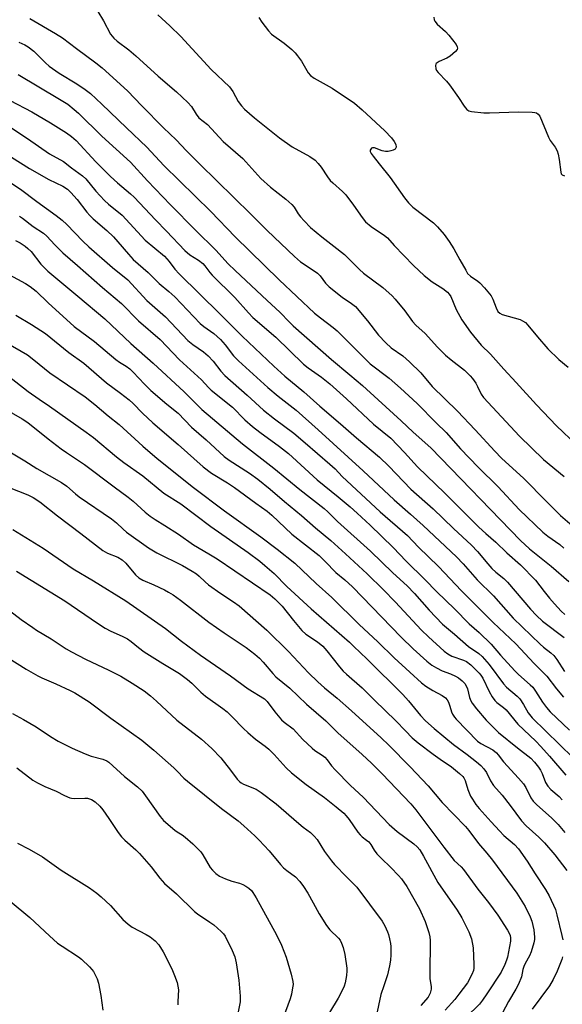
# Model space of a CAD drawing. Units: inches. Extents: x 1261771 to 1267771, y 597449 to 601449.
# Drawn here: x 1264967 to 1265137, y 598379 to 598689 of the extents above; entities that cross this region are included whole.
import ezdxf

# ---------------------------------------------------------------- set-up
doc = ezdxf.new("R2010")
doc.units = ezdxf.units.IN
doc.header["$MEASUREMENT"] = 0
doc.layers.add('Undefined', color=1, linetype='Continuous')

msp = doc.modelspace()

# ---------------------------------------------------------------- linework, layer by layer
at = {"layer": 'Undefined'}
for points, elevation in [([(1264969.97, 598689.13), (1264978.08, 598684.44), (1264980.29, 598683.08), (1264984.69, 598679.72), (1264990.8, 598675.24), (1264992.77, 598673.63), (1265000.73, 598666.41), (1265005.26, 598661.61), (1265012.08, 598654.69), (1265016.04, 598650.95), (1265019.32, 598647.51), (1265023.48, 598643.34), (1265039.49, 598627.6), (1265044.61, 598622.39), (1265053.2, 598614.19), (1265055.14, 598612.55), (1265058.79, 598610.17), (1265060.46, 598608.95), (1265061.3, 598608.13), (1265063.02, 598605.88), (1265064.15, 598604.72), (1265068.21, 598601.41), (1265071.13, 598599.49), (1265072.4, 598598.45), (1265076.19, 598593.95), (1265079.72, 598589.49), (1265081.93, 598587.09), (1265083.7, 598585.52), (1265087.3, 598582.99), (1265089.46, 598581.13), (1265092.95, 598577.58), (1265096.52, 598573.33), (1265104.5, 598565.51), (1265110.13, 598559.71), (1265116.23, 598553.01), (1265118.38, 598550.77), (1265125.38, 598544.37), (1265132.49, 598537.13), (1265136.96, 598532.73), (1265144.96, 598525.82)], 570), ([(1264991.35, 598691.32), (1264993.18, 598688.36), (1264995.33, 598684.18), (1264996.39, 598682.91), (1264997.45, 598681.99), (1265001.18, 598679.24), (1265003.35, 598677.42), (1265010.35, 598670.97), (1265016.11, 598666.02), (1265019.74, 598662.7), (1265020.88, 598661.43), (1265022.35, 598659.02), (1265023.2, 598657.9), (1265025.84, 598655.82), (1265030.81, 598650.47), (1265036.95, 598645.11), (1265042.63, 598638.82), (1265045.69, 598636.01), (1265050.56, 598632.3), (1265052.44, 598630.64), (1265053.15, 598629.8), (1265054.45, 598627.64), (1265055.09, 598626.74), (1265056.25, 598625.45), (1265058.28, 598623.4), (1265061.8, 598620.41), (1265065.61, 598617.54), (1265068.94, 598614.84), (1265070.76, 598613.12), (1265073.65, 598610.16), (1265074.95, 598608.98), (1265081, 598604.47), (1265083.96, 598601.87), (1265084.95, 598600.79), (1265087.95, 598597.14), (1265090.38, 598593.83), (1265091.45, 598592.61), (1265094.3, 598590.04), (1265098.27, 598585.66), (1265100.73, 598583.2), (1265102.53, 598581.71), (1265106.7, 598578.51), (1265108.55, 598576.69), (1265109.29, 598575.81), (1265110.28, 598574.34), (1265110.86, 598573.31), (1265112.01, 598570.89), (1265112.72, 598569.86), (1265124.06, 598557.73), (1265131.56, 598550.33), (1265138.06, 598545.01)], 568), ([(1265010.28, 598690.3), (1265014.03, 598686.85), (1265017.51, 598683.43), (1265027.09, 598673.05), (1265032.76, 598667.61), (1265033.81, 598666.14), (1265035.53, 598663.03), (1265036.55, 598661.67), (1265037.52, 598660.61), (1265040.64, 598657.93), (1265048.49, 598651.57), (1265052.53, 598648.76), (1265058.08, 598645.71), (1265059.75, 598644.55), (1265060.74, 598643.51), (1265061.65, 598642.39), (1265063.63, 598639.32), (1265064.48, 598638.18), (1265065.28, 598637.38), (1265068.35, 598634.69), (1265069.35, 598633.61), (1265071.85, 598630.35), (1265074.52, 598626.48), (1265075.61, 598625.2), (1265077.38, 598623.72), (1265081.53, 598620.82), (1265082.47, 598620.09), (1265084.63, 598617.68), (1265090.67, 598611.37), (1265093.99, 598608.21), (1265096.54, 598606.26), (1265099.92, 598604.17), (1265101.39, 598603), (1265101.95, 598602.36), (1265102.38, 598601.62), (1265104.13, 598597.55), (1265105.86, 598594.26), (1265108.66, 598590.4), (1265111.98, 598586.32), (1265114.9, 598583.5), (1265119.1, 598578.75), (1265123.01, 598574.61), (1265129.39, 598567.6), (1265135.61, 598560.94), (1265142.04, 598554.81)], 566), ([(1265042.03, 598689.49), (1265042.96, 598688.03), (1265045.08, 598685.27), (1265046.06, 598684.21), (1265049.97, 598681.39), (1265052.43, 598679.36), (1265053.47, 598678.37), (1265054.22, 598677.44), (1265055.41, 598675.71), (1265057.52, 598672.01), (1265058.27, 598671.16), (1265059.45, 598670.39), (1265065.14, 598667.22), (1265072.15, 598662.45), (1265074.53, 598660.44), (1265081.62, 598653.8), (1265083.74, 598651.56), (1265084.6, 598650.44), (1265085.09, 598649.49), (1265085.18, 598648.61), (1265085.05, 598648.24), (1265084.91, 598648.07), (1265084.28, 598647.71), (1265083.51, 598647.46), (1265082.68, 598647.32), (1265081.86, 598647.31), (1265080.78, 598647.47), (1265078.46, 598648.4), (1265077.79, 598648.47), (1265077.42, 598648.28), (1265077.06, 598647.74), (1265077.04, 598647.32), (1265077.32, 598646.65), (1265077.95, 598645.77), (1265079.92, 598643.45), (1265083.34, 598639.15), (1265087.83, 598632.7), (1265089.07, 598631.17), (1265090.51, 598629.8), (1265096.98, 598624.83), (1265098.22, 598623.57), (1265100.32, 598621.13), (1265101.87, 598619), (1265103.34, 598616.65), (1265105.3, 598613.24), (1265107.09, 598609.9), (1265107.7, 598608.91), (1265108.6, 598608.01), (1265110.93, 598606.48), (1265111.59, 598605.95), (1265113, 598604.41), (1265115.06, 598601.86), (1265115.63, 598600.84), (1265116.66, 598598.08), (1265117.26, 598596.94), (1265117.85, 598596.39), (1265118.57, 598596.03), (1265124.19, 598594.37), (1265125, 598594.03), (1265125.88, 598593.44), (1265126.69, 598592.63), (1265129.67, 598588.94), (1265132.93, 598585.22), (1265136.43, 598581.77), (1265139.29, 598579.37)], 564), ([(1265097.1, 598689.54), (1265097.19, 598688.74), (1265097.39, 598688.25), (1265098.12, 598687.39), (1265100.79, 598685), (1265101.8, 598683.94), (1265104.09, 598680.94), (1265104.45, 598680.26), (1265104.52, 598679.81), (1265104.38, 598679.39), (1265103.91, 598678.79), (1265102.19, 598677.27), (1265101.16, 598676.69), (1265098.72, 598675.6), (1265097.85, 598675.01), (1265097.71, 598674.82), (1265097.58, 598674.36), (1265097.71, 598673.29), (1265097.92, 598672.77), (1265098.39, 598672.1), (1265101.03, 598669.4), (1265101.97, 598668.28), (1265104.83, 598664.28), (1265106.6, 598661.54), (1265107.45, 598660.49), (1265108.1, 598660.06), (1265108.92, 598659.83), (1265112.78, 598659.44), (1265114.55, 598659.44), (1265123.71, 598659.76), (1265128.03, 598659.67), (1265128.86, 598659.58), (1265129.37, 598659.43), (1265129.92, 598659.07), (1265130.4, 598658.39), (1265133.12, 598651.8), (1265133.72, 598650.79), (1265135.27, 598648.6), (1265135.85, 598647.53), (1265136.18, 598646.46), (1265136.53, 598644.8), (1265136.98, 598640.79), (1265137.14, 598640.3), (1265137.45, 598639.92), (1265138.13, 598639.58)], 562), ([(1264966.58, 598681.74), (1264968.45, 598680.85), (1264969.47, 598680.27), (1264971.28, 598678.9), (1264974.92, 598675.2), (1264976.13, 598674.12), (1264979.23, 598671.98), (1264984.74, 598668.63), (1264987.45, 598666.77), (1264989.05, 598665.49), (1264992.69, 598662.2), (1265000.41, 598654.68), (1265006.77, 598648.62), (1265012.1, 598642.88), (1265026.92, 598628.38), (1265034.55, 598620.42), (1265048.41, 598606.88), (1265059.58, 598596.44), (1265061.38, 598594.94), (1265065.42, 598591.87), (1265066.65, 598590.82), (1265077.07, 598580.48), (1265083.07, 598575.9), (1265086.59, 598572.85), (1265091.87, 598568), (1265097.82, 598561.89), (1265100.97, 598558.81), (1265105.47, 598553.66), (1265111.07, 598547.9), (1265117.32, 598541.74), (1265123.9, 598534.66), (1265131.33, 598527.53), (1265132.92, 598526.26), (1265136.71, 598523.56), (1265138, 598522.41)], 572), ([(1264966.28, 598671.54), (1264979.35, 598663.8), (1264981.91, 598662.13), (1264983.98, 598660.52), (1264985.28, 598659.33), (1264992.65, 598652.1), (1265001.63, 598643.9), (1265007.03, 598638.07), (1265014.21, 598630.48), (1265022.16, 598622.48), (1265028.51, 598616.28), (1265032.39, 598611.98), (1265034.61, 598609.79), (1265044.62, 598600.37), (1265048.66, 598596.76), (1265051.64, 598593.6), (1265052.83, 598592.46), (1265064.93, 598581.84), (1265070.7, 598577.04), (1265074.68, 598573.59), (1265079.52, 598569.08), (1265086.8, 598562.56), (1265090.55, 598558.98), (1265096.15, 598554.03), (1265124.29, 598524.83), (1265127.22, 598522.22), (1265133.99, 598516.81), (1265139.56, 598511.97)], 574), ([(1264963.79, 598663.36), (1264970.67, 598659.81), (1264976.46, 598656.34), (1264981.52, 598653.14), (1264983.14, 598652.02), (1264984.57, 598650.71), (1264990.76, 598644.01), (1264995.36, 598639.44), (1264997.54, 598637.38), (1265001.63, 598634.01), (1265002.82, 598632.91), (1265009.57, 598625.74), (1265013.04, 598622.21), (1265018.79, 598616.09), (1265020.34, 598614.8), (1265023.09, 598613.06), (1265024.39, 598612.03), (1265025.04, 598611.31), (1265026.61, 598609.22), (1265027.38, 598608.32), (1265034.5, 598601.34), (1265038.75, 598596.54), (1265040.18, 598595.07), (1265047.38, 598588.84), (1265056.13, 598580.36), (1265057.58, 598579.2), (1265061.7, 598576.3), (1265064.35, 598574.21), (1265069.65, 598569.43), (1265078.05, 598561.43), (1265083.53, 598557.03), (1265087.83, 598552.53), (1265091.97, 598548), (1265100.53, 598539.78), (1265111.24, 598529.1), (1265113.4, 598527.05), (1265116.55, 598524.31), (1265120.09, 598521), (1265124.33, 598517.22), (1265129.05, 598512.32), (1265131.79, 598508.78), (1265133.48, 598506.72), (1265135.02, 598504.94), (1265137.15, 598502.66), (1265138.27, 598501.6)], 576), ([(1264964.06, 598654.81), (1264969.24, 598651.37), (1264976.23, 598646.54), (1264980.58, 598644.11), (1264983.09, 598642.13), (1264986.55, 598639.67), (1264987.66, 598638.64), (1264990.73, 598634.83), (1264993.51, 598631.91), (1264994.77, 598630.75), (1264999.03, 598627.2), (1265006.32, 598619.4), (1265012.34, 598614.29), (1265013.79, 598612.69), (1265015.63, 598610.21), (1265017.02, 598608.73), (1265029.91, 598596.12), (1265036.83, 598589.21), (1265046.72, 598579.72), (1265050.17, 598576.62), (1265056.15, 598571.67), (1265061.2, 598567.15), (1265067.77, 598561.56), (1265072.74, 598557.14), (1265080.01, 598551.07), (1265082.88, 598548.3), (1265089.84, 598540.96), (1265096.87, 598534.77), (1265103.22, 598528.67), (1265108.9, 598523.38), (1265110.84, 598521.38), (1265114.03, 598517.48), (1265115.33, 598516.02), (1265116.56, 598514.9), (1265119.05, 598512.88), (1265120.21, 598511.74), (1265127.52, 598503.26), (1265129.34, 598501.27), (1265131.29, 598499.52), (1265138.03, 598494.28)], 578), ([(1264964.19, 598645.49), (1264969.86, 598641.94), (1264976, 598638.49), (1264980.37, 598636.35), (1264981.85, 598635.38), (1264982.94, 598634.38), (1264984.93, 598632.19), (1264987.92, 598628.22), (1264988.88, 598627.1), (1264989.94, 598626.07), (1264994.19, 598622.45), (1264996.3, 598620.38), (1264997.73, 598618.88), (1265001, 598614.99), (1265002.53, 598613.33), (1265007.23, 598609.16), (1265010.7, 598605.79), (1265013.71, 598603.26), (1265015.6, 598601.57), (1265023.57, 598593.15), (1265024.76, 598592.17), (1265027.83, 598589.98), (1265030.01, 598588.07), (1265031.46, 598586.45), (1265034.1, 598582.97), (1265035.64, 598581.4), (1265044.84, 598573.03), (1265048.14, 598570.27), (1265053.74, 598565.9), (1265060.73, 598559.67), (1265074.88, 598546.83), (1265084.55, 598537.63), (1265089.74, 598533.16), (1265093.7, 598529.59), (1265104.22, 598519.7), (1265106.28, 598517.53), (1265110.72, 598512.47), (1265115.84, 598507.42), (1265122.04, 598500.43), (1265130.5, 598492.19), (1265131.59, 598491.25), (1265133.89, 598489.5), (1265134.77, 598488.7), (1265135.76, 598487.39), (1265138.19, 598483.58)], 580), ([(1264964.35, 598637.2), (1264967.05, 598635.45), (1264972.19, 598631.59), (1264978.32, 598627.11), (1264980.13, 598625.68), (1264981.68, 598624.31), (1264986.64, 598619.06), (1264988.55, 598617.23), (1264996.03, 598610.8), (1265000.83, 598606.89), (1265006.79, 598600.41), (1265012.64, 598595.22), (1265019.73, 598587.81), (1265021.27, 598586.51), (1265024.65, 598584.26), (1265026.14, 598582.98), (1265027.65, 598581.27), (1265030.03, 598578.1), (1265031.3, 598576.77), (1265038.36, 598570.55), (1265043.46, 598565.87), (1265046.92, 598563.17), (1265053.05, 598558.6), (1265056.65, 598555.61), (1265064.36, 598548.91), (1265066.02, 598547.37), (1265068.28, 598544.96), (1265080.19, 598533.87), (1265088.81, 598526.48), (1265092.23, 598522.77), (1265098.52, 598516.63), (1265105.81, 598508.97), (1265115.79, 598499.1), (1265122.88, 598492.33), (1265128.59, 598486.16), (1265132.59, 598482.17), (1265135.68, 598478.19), (1265137.86, 598475.56)], 582), ([(1264966.78, 598626.92), (1264967.72, 598626.3), (1264971.03, 598623.71), (1264974.33, 598621.54), (1264975.37, 598620.65), (1264977.88, 598617.92), (1264980.42, 598615.42), (1264985.04, 598611.42), (1264992.82, 598604.44), (1264998.88, 598599.49), (1265004.16, 598594.03), (1265010.97, 598588.13), (1265017.08, 598581.68), (1265024.05, 598575.45), (1265026.21, 598572.98), (1265027.03, 598572.15), (1265033.7, 598566.87), (1265037.67, 598562.87), (1265040.02, 598560.73), (1265042.31, 598558.93), (1265048.53, 598554.47), (1265051.35, 598552.22), (1265060.4, 598543.99), (1265066.99, 598538.65), (1265070.78, 598535.46), (1265072.97, 598533.51), (1265077.01, 598529.7), (1265084.32, 598522.62), (1265088.42, 598518.4), (1265094.29, 598512.55), (1265098.04, 598508.66), (1265103.53, 598503.38), (1265108.24, 598498.66), (1265111.3, 598495.92), (1265115.14, 598492.22), (1265118.07, 598488.73), (1265122.58, 598483.82), (1265123.76, 598482.68), (1265127.4, 598479.47), (1265128.2, 598478.67), (1265129.09, 598477.48), (1265131.26, 598473.95), (1265132.52, 598472.3), (1265133.67, 598470.95), (1265139.73, 598465.15)], 584), ([(1264965.49, 598619.27), (1264966.94, 598618.52), (1264968.55, 598617.47), (1264969.42, 598616.76), (1264970.42, 598615.77), (1264973.48, 598611.83), (1264975.62, 598609.64), (1264985.13, 598601.78), (1264993.55, 598594.58), (1265001.79, 598586.81), (1265008.78, 598580.69), (1265018.51, 598571.61), (1265022.71, 598567.43), (1265024.15, 598566.09), (1265036.91, 598555.31), (1265046.77, 598547.63), (1265054.89, 598540.89), (1265062.62, 598534.88), (1265063.7, 598533.9), (1265066.78, 598530.82), (1265077.11, 598521.53), (1265084.18, 598514.73), (1265088.66, 598510.58), (1265090.97, 598508.13), (1265095.57, 598502.94), (1265099.85, 598498.49), (1265103.61, 598495.34), (1265107.99, 598491.54), (1265111.26, 598489.27), (1265112.33, 598488.33), (1265114.45, 598485.78), (1265118.95, 598479.72), (1265119.96, 598478.72), (1265123.33, 598475.84), (1265124.14, 598474.99), (1265125.28, 598473.29), (1265126.78, 598470.67), (1265127.99, 598469.08), (1265132.35, 598464.89), (1265140.88, 598456.43)], 586), ([(1264961.07, 598609.84), (1264968.65, 598605.72), (1264970.14, 598604.79), (1264971.96, 598603.31), (1264975.79, 598599.65), (1264983.91, 598592.19), (1264990.32, 598587.46), (1264997.03, 598581.85), (1264998.2, 598581.02), (1265000.34, 598579.74), (1265001.5, 598578.85), (1265002.55, 598577.84), (1265006.07, 598574.05), (1265008.07, 598572.06), (1265013.05, 598567.81), (1265016.67, 598564.96), (1265020.88, 598560.5), (1265025.46, 598556.5), (1265031.14, 598551.29), (1265032.67, 598550.16), (1265039.13, 598546.02), (1265041.72, 598544.12), (1265045.62, 598540.96), (1265050.09, 598537.12), (1265055.42, 598532.76), (1265059.87, 598528.84), (1265064.73, 598524.86), (1265069.34, 598520.67), (1265076.07, 598514.32), (1265081.21, 598509.35), (1265084.95, 598505.58), (1265093.23, 598496.64), (1265095.4, 598494.53), (1265100.36, 598490.01), (1265101.53, 598489.14), (1265102.79, 598488.43), (1265106.44, 598487.22), (1265107.38, 598486.79), (1265108.7, 598485.74), (1265111.38, 598483.08), (1265111.91, 598482.43), (1265112.51, 598481.5), (1265114.45, 598477.29), (1265115.43, 598475.61), (1265116.24, 598474.5), (1265116.88, 598473.89), (1265118.96, 598472.3), (1265119.8, 598471.55), (1265123.49, 598467.06), (1265129.16, 598461.66), (1265130.74, 598460), (1265133.42, 598457), (1265138.55, 598450.99)], 588), ([(1264965.61, 598595.8), (1264970.54, 598592.86), (1264974.92, 598590), (1264982.28, 598584.04), (1264986.96, 598580.68), (1264994.09, 598574.51), (1264998.51, 598571.25), (1265001.23, 598569.09), (1265002.49, 598567.95), (1265005.46, 598564.93), (1265008.66, 598561.84), (1265016.69, 598555.04), (1265024.51, 598548.02), (1265027.19, 598546.04), (1265032.17, 598542.98), (1265034.4, 598541.51), (1265041.08, 598536.58), (1265044.64, 598534.04), (1265046.13, 598532.78), (1265052.36, 598526.85), (1265060.98, 598520.11), (1265062.94, 598518.27), (1265066.28, 598514.74), (1265069.06, 598512.5), (1265071.46, 598510.27), (1265086.81, 598494.46), (1265090.59, 598490.77), (1265094.88, 598486.83), (1265096.46, 598485.62), (1265097.93, 598484.73), (1265099.66, 598483.88), (1265102.35, 598482.87), (1265103.91, 598482.2), (1265104.88, 598481.6), (1265106.01, 598480.72), (1265106.78, 598479.89), (1265107.34, 598478.92), (1265107.64, 598478.14), (1265108.34, 598475.47), (1265108.74, 598474.4), (1265109.13, 598473.65), (1265110.49, 598471.84), (1265113.57, 598468.31), (1265115.17, 598466.63), (1265117.45, 598464.47), (1265123.39, 598459.59), (1265127.54, 598456.3), (1265128.76, 598455.11), (1265130.01, 598453.55), (1265130.64, 598452.6), (1265131.12, 598451.53), (1265132.17, 598448.73), (1265132.91, 598447.49), (1265133.91, 598446.45), (1265136.45, 598444.27), (1265137.49, 598443.22)], 590), ([(1264962.51, 598587.2), (1264969.24, 598583.26), (1264971.26, 598581.73), (1264976.29, 598577.63), (1264987.4, 598570.03), (1264990.42, 598567.62), (1264994.64, 598564.05), (1264998.12, 598561.33), (1265005.52, 598554.54), (1265010.06, 598550.67), (1265021.43, 598541.49), (1265031.25, 598534.17), (1265042.69, 598526.04), (1265047.75, 598522.16), (1265053.35, 598517.71), (1265060.07, 598511.37), (1265065.02, 598506.88), (1265073.61, 598498.46), (1265079.45, 598492.98), (1265084.61, 598487.89), (1265089.49, 598483.37), (1265093.24, 598480.08), (1265094.6, 598479.03), (1265096.73, 598477.64), (1265099.69, 598476.1), (1265100.77, 598475.32), (1265101.28, 598474.72), (1265101.66, 598474), (1265102.14, 598472.71), (1265102.66, 598470.94), (1265102.98, 598470.18), (1265103.53, 598469.24), (1265104.05, 598468.59), (1265110.82, 598461.75), (1265111.91, 598460.97), (1265115.67, 598458.94), (1265116.77, 598458.05), (1265117.32, 598457.42), (1265118.98, 598455.18), (1265123.75, 598450.01), (1265125.24, 598448.27), (1265125.98, 598447.09), (1265127.62, 598443.9), (1265128.35, 598442.82), (1265129.35, 598441.82), (1265134.2, 598437.43), (1265136.15, 598435.47), (1265138.3, 598432.92)], 592), ([(1264963.15, 598576.72), (1264969.48, 598571.79), (1264972.89, 598569.38), (1264976.24, 598567.13), (1264987.76, 598558.98), (1264989.98, 598557.23), (1264997.27, 598551.16), (1264999.54, 598549.43), (1265005.5, 598545.23), (1265012.13, 598539.78), (1265017.46, 598536.35), (1265026.93, 598529.21), (1265038.63, 598521.03), (1265042.31, 598518.33), (1265043.9, 598517.04), (1265046.81, 598514.51), (1265050.83, 598510.42), (1265058.45, 598503.4), (1265070.55, 598492.81), (1265072.03, 598491.43), (1265073.77, 598489.66), (1265076.17, 598487.44), (1265087.31, 598476.36), (1265089.08, 598474.39), (1265092.88, 598469.76), (1265094.49, 598468.08), (1265097.2, 598465.72), (1265103.3, 598460.67), (1265107.59, 598457.53), (1265110.54, 598455.18), (1265111.85, 598454.02), (1265112.84, 598452.98), (1265113.67, 598451.82), (1265114.88, 598449.25), (1265115.84, 598447.75), (1265118.54, 598444.66), (1265121.09, 598441.49), (1265124.62, 598436.67), (1265126.1, 598435.01), (1265130.12, 598431.47), (1265131.92, 598429.67), (1265135.12, 598425.97), (1265138.86, 598421.02)], 594), ([(1264953.81, 598570.99), (1264967.55, 598563.18), (1264969.34, 598561.95), (1264975.74, 598556.86), (1264979.91, 598553.73), (1264981.55, 598552.55), (1264987.2, 598548.79), (1264996.48, 598541.72), (1265000.91, 598538.49), (1265002.46, 598537.21), (1265006.24, 598533.74), (1265007.89, 598532.49), (1265009.38, 598531.48), (1265012.51, 598529.59), (1265016.77, 598526.83), (1265021.44, 598523.5), (1265026.32, 598520.7), (1265028.91, 598519.07), (1265045.59, 598507.72), (1265047.1, 598506.46), (1265049.32, 598504.2), (1265052.89, 598499.65), (1265055.51, 598496.56), (1265056.83, 598495.4), (1265060.45, 598493.01), (1265062.15, 598491.64), (1265063.45, 598490.17), (1265067.36, 598485.08), (1265068.54, 598483.77), (1265069.62, 598482.75), (1265074.58, 598478.44), (1265078.4, 598474.61), (1265085.15, 598468.13), (1265088.14, 598464.92), (1265090.3, 598462.74), (1265092.16, 598461.2), (1265096.89, 598457.6), (1265099.07, 598456.04), (1265102.68, 598453.67), (1265105.16, 598451.57), (1265106.21, 598450.56), (1265106.56, 598450.11), (1265106.94, 598449.33), (1265107.8, 598446.54), (1265108.65, 598444.4), (1265109.2, 598443.42), (1265110.31, 598441.8), (1265111.36, 598440.51), (1265115.1, 598436.27), (1265117.7, 598433.46), (1265119.14, 598432.06), (1265122.46, 598429.2), (1265123.76, 598427.81), (1265126.47, 598423.91), (1265128.93, 598419.95), (1265132.19, 598415.04), (1265133.32, 598412.99), (1265135.3, 598408.73), (1265135.78, 598407.06), (1265137.38, 598400.57), (1265137.63, 598399.16)], 596), ([(1264961.09, 598554.37), (1264968.43, 598549.97), (1264972.24, 598547.54), (1264980, 598543.1), (1264981.61, 598541.93), (1264984.38, 598539.51), (1264985.52, 598538.61), (1264995.68, 598531.66), (1264997.23, 598530.41), (1264999.33, 598528.39), (1265000.4, 598527.48), (1265007.38, 598522.5), (1265009.98, 598520.97), (1265018.05, 598516.94), (1265021.04, 598515.24), (1265022.44, 598514.33), (1265023.31, 598513.61), (1265025.1, 598511.87), (1265026.25, 598510.95), (1265030.08, 598508.18), (1265034.05, 598505.57), (1265035.8, 598504.25), (1265044.56, 598496.67), (1265051.39, 598489.87), (1265057.7, 598483.21), (1265060.6, 598480.39), (1265062.7, 598478.47), (1265066.63, 598475.23), (1265071.23, 598471.25), (1265080.47, 598462.78), (1265082.93, 598460.44), (1265089.63, 598453.62), (1265095.34, 598447.64), (1265099.73, 598442.42), (1265107.07, 598434.83), (1265108.13, 598433.63), (1265111.11, 598429.51), (1265113.77, 598426.45), (1265115.53, 598424.22), (1265123.17, 598413.87), (1265125.82, 598409.66), (1265127.39, 598406.45), (1265127.94, 598405.08), (1265128.5, 598402.28), (1265128.75, 598400.01), (1265128.7, 598399.33), (1265128.48, 598398.2), (1265127.69, 598395.43), (1265127.15, 598394.13), (1265125.81, 598391.74), (1265125.37, 598390.77), (1265125.11, 598389.83), (1265124.66, 598387.54), (1265123.67, 598385.18), (1265122.87, 598383.63), (1265120.61, 598379.78), (1265117.76, 598374.39)], 598), ([(1264963.55, 598541.5), (1264969.39, 598539.22), (1264971.06, 598538.39), (1264973.12, 598536.98), (1264978.74, 598532.58), (1264986.07, 598527.05), (1264992.94, 598521.69), (1264994.48, 598520.85), (1264997.7, 598519.64), (1264999.06, 598518.78), (1265000.24, 598517.67), (1265003.21, 598514.07), (1265004.28, 598513.12), (1265005.5, 598512.42), (1265008.96, 598510.94), (1265012.33, 598509.31), (1265013.59, 598508.63), (1265015.04, 598507.72), (1265017.41, 598506.1), (1265026.35, 598499.14), (1265031.15, 598495.78), (1265038.07, 598491.14), (1265040.77, 598489.1), (1265042.21, 598487.79), (1265043.41, 598486.55), (1265046.44, 598483), (1265047.43, 598481.94), (1265051.74, 598478.38), (1265057.07, 598473.34), (1265063.09, 598468.08), (1265066.84, 598464.28), (1265074.51, 598457.5), (1265077.44, 598454.78), (1265080.78, 598451.47), (1265089.88, 598441.95), (1265091.43, 598440.08), (1265100.19, 598428.31), (1265103.52, 598424.14), (1265105.66, 598422.14), (1265106.4, 598421.32), (1265110.9, 598415.1), (1265114.28, 598410.94), (1265117.19, 598406.89), (1265120.24, 598402.19), (1265121.05, 598400.68), (1265121.23, 598399.72), (1265121.15, 598398.71), (1265120.21, 598393.72), (1265119.96, 598392.75), (1265119.43, 598391.4), (1265118.21, 598389), (1265113.75, 598382.15), (1265112.42, 598380.24), (1265111.39, 598378.94), (1265107.24, 598374.81)], 600), ([(1264966.12, 598429.59), (1264969.74, 598427.7), (1264974.01, 598425.32), (1264979.84, 598421.12), (1264988.76, 598415.52), (1264991.12, 598413.88), (1264992.47, 598412.75), (1264995.34, 598409.93), (1264999.28, 598405.58), (1265000.92, 598404.07), (1265002.24, 598403.14), (1265006.61, 598400.9), (1265007.89, 598400.17), (1265009.41, 598398.89), (1265010.53, 598397.61), (1265011.89, 598395.37), (1265014.64, 598390), (1265015.53, 598387.9), (1265016.3, 598385.76), (1265016.58, 598384.62), (1265016.75, 598383.47), (1265016.57, 598379.77), (1265016.59, 598378.73)], 614), ([(1264963.86, 598411.38), (1264970, 598406.22), (1264976.17, 598400.41), (1264978.69, 598398.17), (1264980.12, 598397.15), (1264985.35, 598393.83), (1264986.3, 598393.14), (1264988.76, 598390.7), (1264989.53, 598389.85), (1264990.04, 598389.17), (1264991.16, 598386.92), (1264991.6, 598385.58), (1264992.3, 598381.62), (1264992.99, 598377)], 616), ([(1265137.6, 598393.81), (1265137.36, 598393), (1265135.91, 598389.28), (1265134.6, 598386.7), (1265133.45, 598384.68), (1265128.04, 598377.32)], 596)]:
    msp.add_lwpolyline(points, dxfattribs=dict(at, elevation=elevation))
for points in [[(1264964.69, 598528.31, 602), (1264974.17, 598522.42, 602), (1264983.58, 598515.92, 602), (1264990.08, 598512.21, 602), (1265000.15, 598505.87, 602), (1265012.66, 598497.2, 602), (1265017.66, 598493.22, 602), (1265023.7, 598488.73, 602), (1265033.12, 598482.22, 602), (1265038.7, 598478.17, 602), (1265043.83, 598474.99, 602), (1265044.64, 598474.22, 602), (1265047.02, 598470.92, 602), (1265049.21, 598468.38, 602), (1265050.01, 598467.68, 602), (1265052.86, 598465.55, 602), (1265055.89, 598462.26, 602), (1265058.77, 598459.45, 602), (1265059.67, 598458.76, 602), (1265061.98, 598457.3, 602), (1265062.77, 598456.62, 602), (1265063.49, 598455.81, 602), (1265064.89, 598453.93, 602), (1265066, 598452.68, 602), (1265070.91, 598447.73, 602), (1265074.9, 598444.06, 602), (1265083, 598435.49, 602), (1265085.55, 598433.27, 602), (1265090.79, 598429.34, 602), (1265091.81, 598428.42, 602), (1265092.64, 598427.47, 602), (1265093.83, 598425.56, 602), (1265098.33, 598417.19, 602), (1265104.4, 598408.49, 602), (1265105.84, 598406.06, 602), (1265108.13, 598401.72, 602), (1265108.91, 598399.54, 602), (1265109.42, 598396.7, 602), (1265109.65, 598391.41, 602), (1265109.63, 598390.29, 602), (1265109.52, 598389.51, 602), (1265109.06, 598388.22, 602), (1265107.63, 598385.68, 602), (1265104.99, 598382.04, 602), (1265103.69, 598380.45, 602), (1265100.6, 598377.09, 602)], [(1264965.86, 598515.24, 604), (1264981.04, 598505.83, 604), (1264991.25, 598498.8, 604), (1264993.72, 598497.26, 604), (1264995.53, 598496.28, 604), (1264999.03, 598494.79, 604), (1265000.77, 598493.91, 604), (1265001.92, 598493.1, 604), (1265004.18, 598491.15, 604), (1265006.01, 598489.79, 604), (1265011.82, 598486.13, 604), (1265017.08, 598482.97, 604), (1265019.62, 598481.09, 604), (1265020.94, 598479.99, 604), (1265023.8, 598477.14, 604), (1265025.25, 598475.84, 604), (1265030.72, 598471.99, 604), (1265032.05, 598470.98, 604), (1265033.67, 598469.41, 604), (1265037.26, 598465.68, 604), (1265038.54, 598464.48, 604), (1265040.98, 598462.37, 604), (1265044.07, 598460.1, 604), (1265045.21, 598459.16, 604), (1265046.81, 598457.53, 604), (1265050.6, 598453.33, 604), (1265052.3, 598451.74, 604), (1265056.95, 598448.09, 604), (1265062.66, 598443.97, 604), (1265066.35, 598441.06, 604), (1265068.74, 598439, 604), (1265069.53, 598438.17, 604), (1265070.44, 598437.03, 604), (1265073.16, 598433.1, 604), (1265073.9, 598432.17, 604), (1265074.54, 598431.59, 604), (1265075.95, 598430.58, 604), (1265076.58, 598430.04, 604), (1265077.21, 598429.21, 604), (1265078.29, 598427.36, 604), (1265079.16, 598426.27, 604), (1265080.51, 598424.83, 604), (1265083.58, 598421.94, 604), (1265085.97, 598419.43, 604), (1265086.91, 598418.33, 604), (1265088.57, 598415.95, 604), (1265092.62, 598408.95, 604), (1265094.3, 598404.97, 604), (1265095.48, 598401.51, 604), (1265095.78, 598400.1, 604), (1265095.9, 598398.94, 604), (1265095.78, 598388.32, 604), (1265095.87, 598386.89, 604), (1265096.22, 598384.47, 604), (1265096.23, 598383.69, 604), (1265095.92, 598382.36, 604), (1265095.3, 598381.15, 604), (1265093, 598378.5, 604)], [(1264962.25, 598503.87, 606), (1264967.25, 598500.01, 606), (1264970.92, 598497.44, 606), (1264972.15, 598496.63, 606), (1264976.72, 598493.94, 606), (1264981.48, 598490.72, 606), (1264983.06, 598489.82, 606), (1264987.52, 598487.51, 606), (1264994.82, 598484.07, 606), (1264998.66, 598482.13, 606), (1265002.23, 598479.98, 606), (1265005.92, 598477.49, 606), (1265007.94, 598475.96, 606), (1265009.89, 598474.33, 606), (1265016.24, 598468.3, 606), (1265024.04, 598462.28, 606), (1265027.29, 598459.39, 606), (1265030.09, 598456.44, 606), (1265033.15, 598452.61, 606), (1265035.22, 598449.72, 606), (1265036.01, 598448.9, 606), (1265036.46, 598448.57, 606), (1265037.21, 598448.17, 606), (1265041.22, 598446.56, 606), (1265042.81, 598445.56, 606), (1265047.46, 598441.97, 606), (1265054.62, 598435.75, 606), (1265055.98, 598434.64, 606), (1265058.33, 598432.92, 606), (1265059.47, 598431.84, 606), (1265060.33, 598430.73, 606), (1265062.73, 598426.99, 606), (1265064.9, 598424.03, 606), (1265065.86, 598422.92, 606), (1265069.66, 598418.9, 606), (1265072.81, 598415.74, 606), (1265080.78, 598405.07, 606), (1265081.62, 598403.54, 606), (1265082.51, 598401.71, 606), (1265082.81, 598400.89, 606), (1265083.18, 598399.44, 606), (1265083.44, 598397.97, 606), (1265083.51, 598397.1, 606), (1265083.5, 598394.48, 606), (1265083.41, 598392.74, 606), (1265083.12, 598391.02, 606), (1265082.5, 598388.16, 606), (1265081.31, 598384.75, 606), (1265080.44, 598381.97, 606), (1265078.95, 598375.08, 606)], [(1264962.38, 598488.5, 608), (1264968.8, 598484.36, 608), (1264972.47, 598482.22, 608), (1264973.74, 598481.61, 608), (1264978.22, 598479.79, 608), (1264982.64, 598477.68, 608), (1264984.18, 598476.87, 608), (1264988.69, 598474.08, 608), (1264995.43, 598468.89, 608), (1265005.23, 598462.01, 608), (1265009.03, 598458.84, 608), (1265015.26, 598453.32, 608), (1265016.32, 598452.31, 608), (1265018.47, 598450.02, 608), (1265019.56, 598449.06, 608), (1265030.31, 598440.47, 608), (1265035.52, 598436.58, 608), (1265037.35, 598435.07, 608), (1265040.76, 598431.93, 608), (1265042.17, 598430.51, 608), (1265045.25, 598427.14, 608), (1265048.81, 598422.88, 608), (1265049.79, 598421.8, 608), (1265050.79, 598420.97, 608), (1265053.53, 598419.04, 608), (1265054.96, 598417.58, 608), (1265056.09, 598415.99, 608), (1265057.45, 598413.86, 608), (1265059.17, 598410.85, 608), (1265061.04, 598407.32, 608), (1265063.27, 598403.64, 608), (1265064.36, 598402.32, 608), (1265067.12, 598399.66, 608), (1265067.59, 598399.02, 608), (1265068.04, 598398.14, 608), (1265068.51, 598396.79, 608), (1265069.1, 598394.55, 608), (1265069.73, 598390.24, 608), (1265069.74, 598389.38, 608), (1265069.56, 598387.95, 608), (1265069.15, 598385.67, 608), (1265068.84, 598384.57, 608), (1265067.93, 598382.57, 608), (1265066.97, 598380.82, 608), (1265061.26, 598371.24, 608)], [(1264964.57, 598470.46, 610), (1264968.06, 598468.51, 610), (1264971.96, 598466.16, 610), (1264976.47, 598463.16, 610), (1264978.89, 598461.69, 610), (1264983.36, 598459.45, 610), (1264987.36, 598457.73, 610), (1264989.26, 598457.01, 610), (1264993.01, 598456.06, 610), (1264994.21, 598455.54, 610), (1264994.9, 598455.08, 610), (1264999.77, 598450.59, 610), (1265003.84, 598447.29, 610), (1265005.34, 598445.92, 610), (1265006.42, 598444.53, 610), (1265011.01, 598437.99, 610), (1265012.06, 598436.77, 610), (1265015.64, 598433.68, 610), (1265016.35, 598433.16, 610), (1265017.9, 598432.23, 610), (1265018.82, 598431.53, 610), (1265021.23, 598429.44, 610), (1265022.64, 598428.05, 610), (1265023.78, 598426.82, 610), (1265024.46, 598425.94, 610), (1265026.69, 598421.93, 610), (1265027.45, 598421.05, 610), (1265028.49, 598420.03, 610), (1265029.68, 598419.2, 610), (1265031.59, 598418.36, 610), (1265033.56, 598417.65, 610), (1265036, 598417.02, 610), (1265037.02, 598416.61, 610), (1265037.98, 598416.05, 610), (1265038.88, 598415.41, 610), (1265039.68, 598414.66, 610), (1265040.19, 598414.05, 610), (1265041.22, 598412.43, 610), (1265047.54, 598400.79, 610), (1265049.16, 598397.5, 610), (1265050.68, 598393.73, 610), (1265052.23, 598388.32, 610), (1265052.77, 598386.03, 610), (1265052.78, 598385.17, 610), (1265052.65, 598384.03, 610), (1265052.27, 598382.04, 610), (1265051.84, 598380.63, 610), (1265049.39, 598373.78, 610)], [(1264965.96, 598453.26, 612), (1264970.94, 598449.44, 612), (1264972.38, 598448.56, 612), (1264974.71, 598447.46, 612), (1264978.26, 598445.98, 612), (1264980.95, 598444.57, 612), (1264982.54, 598443.89, 612), (1264983.09, 598443.75, 612), (1264983.92, 598443.67, 612), (1264987.31, 598443.79, 612), (1264988.12, 598443.73, 612), (1264989.4, 598443.32, 612), (1264990.58, 598442.56, 612), (1264992.07, 598441.23, 612), (1264993.01, 598440.09, 612), (1264994.89, 598437.41, 612), (1264997.78, 598432.91, 612), (1264998.83, 598431.56, 612), (1264999.87, 598430.5, 612), (1265003.34, 598427.54, 612), (1265004.53, 598426.32, 612), (1265008.17, 598422.15, 612), (1265010.88, 598418.58, 612), (1265012.39, 598416.86, 612), (1265016.13, 598413.61, 612), (1265021.79, 598408.06, 612), (1265022.72, 598407.35, 612), (1265026.65, 598404.78, 612), (1265027.84, 598403.93, 612), (1265030.22, 598401.81, 612), (1265030.92, 598401.06, 612), (1265031.42, 598400.35, 612), (1265033.68, 598395.87, 612), (1265034.51, 598393.84, 612), (1265034.93, 598391.97, 612), (1265035.79, 598386.47, 612), (1265036.15, 598381.46, 612), (1265036.19, 598379.71, 612), (1265035.56, 598376.52, 612)]]:
    msp.add_polyline3d(points, dxfattribs=at)

doc.saveas('drawing.dxf')
